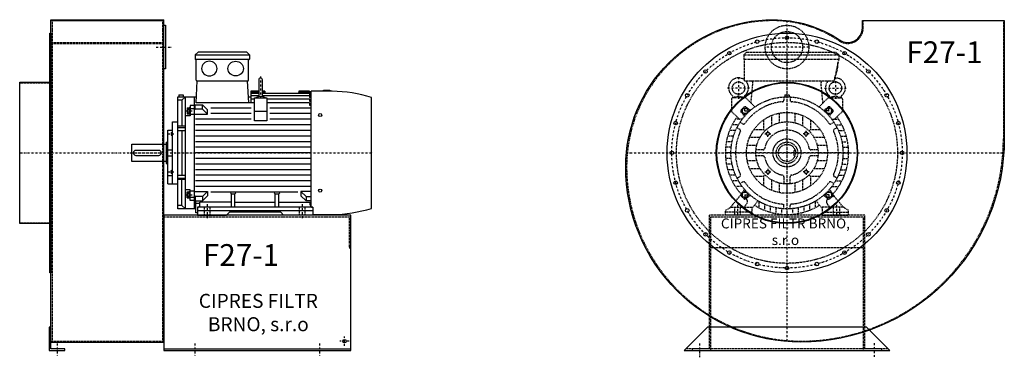
# Model space of a CAD drawing. Units: millimetres. Extents: x -15223 to -8490, y -9278 to 5050.
# Drawn here: x -11652 to -8490, y 3550 to 4635 of the extents above; entities that cross this region are included whole.
import ezdxf

# ---------------------------------------------------------------- set-up
doc = ezdxf.new("R2010")
doc.units = ezdxf.units.MM
doc.linetypes.add('SKRYTÁ2', pattern=[4.7625, 3.175, -1.5875])
doc.linetypes.add('ČERCHOVANÁ2', pattern=[12.7, 6.35, -3.175, 0, -3.175])
doc.layers.add('NEVID', color=8, linetype='SKRYTÁ2')
doc.layers.add('OSY', color=3, linetype='ČERCHOVANÁ2')
doc.styles.get("Standard").update_dxf_attribs({"font": 'ARIAL.TTF'})

# ---------------------------------------------------------------- blocks, each defined once
blk = doc.blocks.new('MOTOR 30.0kW BOK')
for p, q in [((-39, 515), (-30, 524)), ((-39, 515), (135, 515)), ((-39, 515), (-39, 501)), ((126, 524), (-30, 524)), ((135, 515), (126, 524)), ((135, 515), (135, 501)), ((-39, 501), (135, 501)), ((-36, 434), (-36, 498)), ((132, 434), (132, 498)), ((-36.6, 360.9), (-33, 431)), ((-33, 431), (129, 431)), ((132.6, 360.9), (129, 431)), ((164.6, 435), (164.6, 383)), ((176.6, 383), (176.6, 435)), ((-95, 20), (-95, 380)), ((-95, 380), (-35.6, 380)), ((-92, 387), (-78, 387)), ((-92, 387), (-92, 380)), ((-82.5, 369.1), (-70, 380)), ((-78, 387), (-78, 380)), ((-70, 20), (-70, 380)), ((-43, 380), (-43, 20)), ((131.6, 380), (139.2, 380)), ((164.6, 398), (139.2, 398)), ((139.2, 398), (139.2, 360.9)), ((164.6, 394.9), (139.2, 394.9)), ((164.6, 390.3), (139.2, 390.3)), ((164.6, 382.8), (139.2, 382.8)), ((170.6, 382.6), (170.6, 382.6)), ((184.2, 398), (176.6, 398)), ((184.4, 394.9), (176.6, 394.9)), ((328.2, 390.3), (176.6, 390.3)), ((328.2, 382.8), (176.6, 382.8)), ((184.2, 398), (184.8, 390.3)), ((293.2, 398), (292.5, 390.3)), ((328.2, 394.9), (292.9, 394.9)), ((328.2, 398), (293.2, 398)), ((328.2, 398), (328.2, 396.7)), ((328.2, 396.7), (333.2, 396.7)), ((328.2, 394.9), (328.2, 391.9)), ((328.2, 391.9), (333.2, 391.9)), ((328.2, 390.3), (328.2, 386.3)), ((328.2, 386.3), (333.2, 386.3)), ((328.2, 382.8), (328.2, 377.8)), ((333.2, 26.6), (333.2, 398)), ((400.7, 398), (333.2, 398)), ((372.7, 398), (372.7, 402)), ((372.7, 402), (392.7, 402)), ((392.7, 402), (392.7, 398)), ((-82.5, 369.1), (-95, 369.1)), ((-82.5, 369.1), (-82.5, 286)), ((-43, 352.7), (-56, 352.7)), ((-56, 352.7), (-56, 318.7)), ((-39, 351.7), (-43, 351.7)), ((-39, 354.5), (-15.8, 354.5)), ((-39, 339.4), (-39, 354.5)), ((150.7, 360.9), (-36.6, 360.9)), ((0.6, 338.1), (-15.8, 354.5)), ((-15.8, 340.6), (-15.8, 354.5)), ((150.7, 372.7), (139.2, 372.7)), ((150.7, 303), (150.7, 377.1)), ((150.7, 377.1), (190.7, 377.1)), ((190.7, 377.1), (190.7, 303)), ((328.2, 372.7), (190.7, 372.7)), ((328.2, 360.9), (190.7, 360.9)), ((328.2, 377.8), (333.2, 377.8)), ((328.2, 372.7), (328.2, 365.7)), ((328.2, 365.7), (333.2, 365.7)), ((328.2, 360.9), (328.2, 352.9)), ((328.2, 352.9), (333.2, 352.9)), ((527, 21.7), (527, 378.3)), ((-56, 318.7), (-70, 318.7)), ((-65, 344.6), (-65, 325.1)), ((-65, 344.6), (-58, 344.6)), ((-65, 325.1), (-58, 325.1)), ((-64.2, 340.7), (-58.8, 340.7)), ((-64.2, 329), (-58.8, 329)), ((-58, 346.6), (-58, 323.1)), ((-58, 346.6), (-56, 346.6)), ((-58, 323.1), (-56, 323.1)), ((-56, 342.4), (-43, 342.4)), ((-43, 323.2), (-56, 323.2)), ((-39, 339.4), (-43, 339.4)), ((-43, 324.2), (0.6, 324.2)), ((-15.8, 340.6), (-39, 340.6)), ((0.6, 324.2), (-15.8, 340.6)), ((0.6, 324.2), (0.6, 338.1)), ((140.7, 344), (10.6, 344)), ((140.7, 326), (10.6, 326)), ((150.7, 334), (190.7, 334)), ((333.2, 344), (200.7, 344)), ((333.2, 326), (200.7, 326)), ((-112, 100), (-112, 300)), ((-112, 300), (-95, 300)), ((-70, 286), (-95, 286)), ((140.7, 308), (-38, 308)), ((333.2, 290), (-38, 290)), ((190.7, 303), (150.7, 303)), ((333.2, 308), (200.7, 308)), ((-127, 100), (-127, 273)), ((-127, 273), (-112, 273)), ((-117, 265.4), (-117, 256.9)), ((-117, 265.4), (-113, 265.4)), ((-117, 256.9), (-113, 256.9)), ((-116.2, 263.3), (-113.8, 263.3)), ((-116.2, 259), (-113.8, 259)), ((-113, 267.4), (-113, 254.9)), ((-113, 267.4), (-112, 267.4)), ((-113, 254.9), (-112, 254.9)), ((-95, 281.2), (-70, 281.2)), ((-95, 271.7), (-70, 271.7)), ((-82.5, 271.7), (-82.5, 128.3)), ((333.2, 272), (-38, 272)), ((333.2, 254), (-38, 254)), ((-243, 172.5), (-243, 227.5)), ((-243, 227.5), (-133, 227.5)), ((-133, 234.5), (-133, 165.5)), ((-133, 234.5), (-127, 234.5)), ((333.2, 236), (-38, 236)), ((-238, 200), (-238, 200)), ((-156, 208), (-230, 208)), ((-230, 192), (-156, 192)), ((-127, 210), (-112, 210)), ((-127, 190), (-112, 190)), ((333.2, 218), (-38, 218)), ((333.2, 200), (-38, 200)), ((-133, 172.5), (-243, 172.5)), ((-133, 165.5), (-127, 165.5)), ((333.2, 182), (-38, 182)), ((333.2, 164), (-38, 164)), ((-112, 126.6), (-127, 126.6)), ((-117, 134.6), (-117, 143.1)), ((-117, 143.1), (-113, 143.1)), ((-117, 134.6), (-113, 134.6)), ((-116.2, 141), (-113.8, 141)), ((-116.2, 136.7), (-113.8, 136.7)), ((-113, 132.6), (-113, 145.1)), ((-113, 145.1), (-112, 145.1)), ((-113, 132.6), (-112, 132.6)), ((-95, 128.3), (-70, 128.3)), ((333.2, 146), (-38, 146)), ((333.2, 128), (-38, 128)), ((-127, 100), (-112, 100)), ((-112, 100), (-95, 100)), ((-95, 118.8), (-70, 118.8)), ((-70, 114), (-95, 114)), ((-82.5, 30.9), (-82.5, 114)), ((333.2, 110), (-38, 110)), ((-56, 81.3), (-70, 81.3)), ((-65, 55.4), (-65, 74.9)), ((-65, 74.9), (-58, 74.9)), ((-64.2, 71), (-58.8, 71)), ((-58, 53.4), (-58, 76.9)), ((-58, 76.9), (-56, 76.9)), ((-56, 47.3), (-56, 81.3)), ((-43, 76.8), (-56, 76.8)), ((-43, 75.8), (0.6, 75.8)), ((333.2, 92), (-38, 92)), ((0.6, 75.8), (-15.8, 59.4)), ((0.6, 75.8), (0.6, 61.9)), ((290.4, 74), (10.6, 74)), ((77, 68.3), (73.5, 71.9)), ((77, 25), (77, 68.3)), ((77, 68.3), (88, 68.3)), ((88, 68.3), (91.5, 71.9)), ((88, 25), (88, 68.3)), ((218, 68.3), (214.5, 71.9)), ((218, 25), (218, 68.3)), ((218, 68.3), (229, 68.3)), ((229, 68.3), (232.5, 71.9)), ((229, 25), (229, 68.3)), ((333.2, 75.8), (300.4, 75.8)), ((300.4, 75.8), (316.7, 59.4)), ((300.4, 75.8), (300.4, 61.9)), ((-65, 55.4), (-58, 55.4)), ((-64.2, 59.3), (-58.8, 59.3)), ((-58, 53.4), (-56, 53.4)), ((-56, 57.6), (-43, 57.6)), ((-43, 47.3), (-56, 47.3)), ((-39, 60.6), (-43, 60.6)), ((-39, 48.3), (-43, 48.3)), ((-39, 60.6), (-39, 45.5)), ((-15.8, 59.4), (-39, 59.4)), ((-39, 45.5), (-15.8, 45.5)), ((-37, 7), (-37, 45.5)), ((-37, 38.2), (-24, 38.2)), ((77, 41.8), (-24, 41.8)), ((-24, 33), (-24, 41.8)), ((0.6, 61.9), (-15.8, 45.5)), ((-15.8, 59.4), (-15.8, 45.5)), ((88, 41.8), (218, 41.8)), ((229, 41.8), (330, 41.8)), ((300.4, 61.9), (316.7, 45.5)), ((316.7, 59.4), (333.2, 59.4)), ((316.7, 59.4), (316.7, 45.5)), ((333.2, 45.5), (316.7, 45.5)), ((330, 33), (330, 41.8)), ((-82.5, 30.9), (-95, 30.9)), ((-37, 20), (-95, 20)), ((-82.5, 30.9), (-70, 20)), ((-32, 7), (-37, 7)), ((-32, 25), (-32, 0)), ((338, 25), (-32, 25)), ((-32, 15), (338, 15)), ((-32, 0), (61.5, 0)), ((61.5, 0), (70.5, 9)), ((235.5, 9), (70.5, 9)), ((244.5, 0), (235.5, 9)), ((338, 0), (244.5, 0)), ((338, 25), (338, 0)), ((338, 2), (400.7, 2))]:
    blk.add_line(p, q)
for centre in [(362, 321.4), (362, 78.6)]:
    blk.add_circle(centre, 5)
for centre, radius, start, end in [((-39, 498), 3, 0, 90), ((-39, 498), 3, 0, 90), ((135, 498), 3, 90, 180), ((-33, 434), 3, 180, 270), ((129, 434), 3, 270, 0), ((170.6, 435), 6, 90, 180), ((170.6, 435), 6, 0, 90), ((170.6, 349.3), 31.9, 60.8863, 119.1137), ((170.6, 383), 6, 180, 202.644), ((170.6, 383), 6, 337.356, 0), ((394, -59.2), 457.3, 73.09, 89.1526), ((-55.2, 344.6), 9.76, 179.9071, 203.3541), ((-42.9, 334.9), 22.1, 164.522, 195.478), ((-55.2, 325.1), 9.76, 156.6459, 180.0929), ((-67.8, 344.6), 9.76, 336.6459, 0.0929), ((-80.1, 334.9), 22.1, 344.522, 15.478), ((-67.8, 325.1), 9.76, 359.9071, 23.3541), ((-113.7, 265.5), 3.3, 180.278, 220.7738), ((-113.7, 261.2), 3.25, 138.9482, 221.0518), ((-113.7, 256.9), 3.3, 139.2262, 179.722), ((-116.3, 265.5), 3.3, 319.2262, 359.722), ((-116.3, 261.2), 3.25, 318.9482, 41.0518), ((-116.3, 256.9), 3.3, 0.278, 40.7738), ((-230, 200), 8, 90, 270), ((-156, 200), 8, 270, 90), ((-113.7, 143.1), 3.3, 180.278, 220.7738), ((-113.7, 138.8), 3.25, 138.9482, 221.0518), ((-113.7, 134.5), 3.3, 139.2262, 179.722), ((-116.3, 143.1), 3.3, 319.2262, 359.722), ((-116.3, 138.8), 3.25, 318.9482, 41.0518), ((-116.3, 134.5), 3.3, 0.278, 40.7738), ((-55.2, 74.9), 9.76, 179.9071, 203.3541), ((-42.9, 65.1), 22.1, 164.522, 195.478), ((-67.8, 74.9), 9.76, 336.6459, 0.0929), ((-80.1, 65.1), 22.1, 344.522, 15.478), ((-55.2, 55.4), 9.76, 156.6459, 180.0929), ((-67.8, 55.4), 9.76, 359.9071, 23.3541), ((-32, 33), 8, 270, 0), ((338, 33), 8, 180, 270), ((394, 459.2), 457.3, 270.8474, 286.91)]:
    blk.add_arc(centre, radius, start, end)
at = {"extrusion": (0, 0, -1)}
blk.add_ellipse((6, 470.9), major_axis=(25, 0), ratio=0.932, dxfattribs=at)
blk.add_ellipse((90.6, 470.9), major_axis=(-25, 0), ratio=0.932)
at = {"layer": 'NEVID'}
for p, q in [((-9.2, 0), (-9.2, 25)), ((9.2, 0), (9.2, 25)), ((295.8, 0), (295.8, 25)), ((314.2, 0), (314.2, 25))]:
    blk.add_line(p, q, dxfattribs=at)
at = {"layer": 'OSY'}
for p, q in [((170.6, 445), (170.6, 373)), ((-68.5, 334.9), (-46.5, 334.9)), ((-127.5, 261.2), (-106.5, 261.2)), ((-248, 200), (532, 200)), ((-127.5, 138.8), (-106.5, 138.8)), ((-68.5, 65.1), (-46.5, 65.1)), ((0, -10), (0, 35)), ((305, -10), (305, 35))]:
    blk.add_line(p, q, dxfattribs=at)
blk = doc.blocks.new('F27 GR 360° BOK')
for p, q in [((100, 428), (463, 428)), ((100, -608), (100, 428)), ((100, 425), (463, 425)), ((463, -608), (463, 428)), ((100, -608), (463, -608)), ((463, -630), (1063, -630))]:
    blk.add_line(p, q)
for points in [[(97, -385), (97, 385), (100, 385), (100, -385)], [(463, 410), (468, 410), (468, 270), (463, 270)], [(0, -227), (0, 227), (97, 227), (97, -227)], [(95, -560), (95, -635), (145, -635), (145, -630), (100, -630), (100, -560)]]:
    blk.add_lwpolyline(points, close=True)
blk.add_lwpolyline([(463, -635), (1063, -635), (1063, -200), (463, -200), (463, -635)])
blk.add_circle((1043, -605), 5.5)
at = {"layer": 'NEVID'}
for p, q in [((104, 425), (104, -605)), ((459, 425), (459, -605)), ((100, 354.8), (463, 354.8)), ((100, 351.8), (463, 351.8)), ((0, 225), (100, 225)), ((463, -205), (1063, -205)), ((0, -225), (100, -225)), ((100, -605), (463, -605))]:
    blk.add_line(p, q, dxfattribs=at)
blk.add_lwpolyline([(1058, -205), (1058, -305), (1063, -305)], dxfattribs=at)
at = {"layer": 'OSY'}
for p, q in [((438, 340), (488, 340)), ((0, 0), (463, 0)), ((1043, -620), (1043, -590)), ((120, -612.5), (120, -652.5)), ((563, -612.5), (563, -652.5)), ((963, -612.5), (963, -652.5)), ((1058, -605), (1028, -605))]:
    blk.add_line(p, q, dxfattribs=at)
blk.add_blockref('MOTOR 30.0kW BOK', (603, -200))
blk.add_text('F27-1', height=70).set_placement((588.2, -363.3))
at = {"insert": (766.4, -518.9), "char_height": 45, "width": 430.372, "attachment_point": 5}
blk.add_mtext('CIPRES FILTR BRNO, s.r.o', dxfattribs=at)
blk = doc.blocks.new('MOTOR 30.0kW ČELO')
for p, q in [((-139, 315), (-130, 324)), ((-130, 324), (157, 324)), ((166, 315), (157, 324)), ((-139, 315), (166, 315)), ((-139, 315), (-139, 301)), ((-139, 301), (166, 301)), ((-136, 231), (-136, 298)), ((166, 301), (151, 231)), ((166, 315), (166, 301)), ((-136, 231), (151, 231)), ((-115.4, 160.9), (-109.4, 226)), ((115.4, 160.9), (109.4, 226)), ((-178.5, 172.1), (-178.5, 135.9)), ((-134.6, 177.1), (-173.5, 177.1)), ((-103, 147.6), (-131, 175.7)), ((-10, 179.7), (-10, 169.3)), ((-7, 187), (7, 187)), ((-7, 187), (-7, 179.9)), ((7, 187), (7, 179.9)), ((10, 179.7), (10, 169.3)), ((103, 147.6), (131, 175.7)), ((134.6, 177.1), (173.5, 177.1)), ((178.5, 172.1), (178.5, 135.9)), ((-177, 132.4), (-152.6, 108)), ((-136.1, 117.7), (-147.3, 131.8)), ((-146.9, 138.5), (-138.5, 146.9)), ((-117.7, 136.1), (-131.8, 147.3)), ((-25, 127.6), (-25, 96.8)), ((0, 130), (0, 100)), ((25, 127.6), (25, 96.8)), ((117.7, 136.1), (131.8, 147.3)), ((136.1, 117.7), (147.3, 131.8)), ((146.9, 138.5), (138.5, 146.9)), ((177, 132.4), (152.6, 108)), ((-144, 108), (-162.4, 108)), ((-150.6, 98.5), (-141.7, 93.3)), ((-75, 106.2), (-75, 75)), ((-50, 120), (-50, 86.6)), ((50, 120), (50, 86.6)), ((75, 106.2), (75, 75)), ((150.6, 98.5), (141.7, 93.3)), ((144, 108), (162.4, 108)), ((-165, 72), (-181.2, 72)), ((-155.9, 90), (-173, 90)), ((-160.6, 81.2), (-151.7, 76)), ((-106.2, 75), (-75, 75)), ((-75, 75), (-70.7, 70.7)), ((70.7, 70.7), (75, 75)), ((75, 75), (106.2, 75)), ((160.6, 81.2), (151.7, 76)), ((155.9, 90), (173, 90)), ((165, 72), (181.2, 72)), ((-176.4, 36), (-191.6, 36)), ((-171.7, 54), (-187.4, 54)), ((-120, 50), (-86.6, 50)), ((86.6, 50), (120, 50)), ((171.7, 54), (187.4, 54)), ((176.4, 36), (191.6, 36)), ((-180, 0), (-195, 0)), ((-179.1, 18), (-194.2, 18)), ((-127.6, 25), (-96.8, 25)), ((-76.5, 10), (-99.5, 10)), ((99.5, 10), (76.5, 10)), ((96.8, 25), (127.6, 25)), ((100, 0), (130, 0)), ((179.1, 18), (194.2, 18)), ((180, 0), (195, 0)), ((-179.1, -18), (-194.2, -18)), ((-130, 0), (-100, 0)), ((-127.6, -25), (-96.8, -25)), ((-76.5, -10), (-99.5, -10)), ((99.5, -10), (76.5, -10)), ((96.8, -25), (127.6, -25)), ((179.1, -18), (194.2, -18)), ((-176.4, -36), (-191.6, -36)), ((-171.7, -54), (-187.4, -54)), ((-120, -50), (-86.6, -50)), ((86.6, -50), (120, -50)), ((171.7, -54), (187.4, -54)), ((176.4, -36), (191.6, -36)), ((-165, -72), (-181.2, -72)), ((-155.9, -90), (-173, -90)), ((-160.6, -81.2), (-151.7, -76)), ((-150.6, -98.5), (-141.7, -93.3)), ((-106.2, -75), (-75, -75)), ((-75, -75), (-70.7, -70.7)), ((-75, -75), (-75, -106.2)), ((-50, -86.6), (-50, -120)), ((-10, -76.5), (-10, -99.5)), ((10, -99.5), (10, -76.5)), ((50, -86.6), (50, -120)), ((70.7, -70.7), (75, -75)), ((75, -75), (75, -106.2)), ((75, -75), (106.2, -75)), ((150.6, -98.5), (141.7, -93.3)), ((160.6, -81.2), (151.7, -76)), ((155.9, -90), (173, -90)), ((165, -72), (181.2, -72)), ((-144, -108), (-162.4, -108)), ((-136.1, -117.7), (-147.3, -131.8)), ((-25, -96.8), (-25, -127.6)), ((0, -100), (0, -130)), ((25, -96.8), (25, -127.6)), ((136.1, -117.7), (147.3, -131.8)), ((144, -108), (162.4, -108)), ((-181.5, -175), (-148.4, -135.3)), ((-146.9, -138.5), (-138.5, -146.9)), ((-117.7, -136.1), (-131.8, -147.3)), ((-112.5, -178), (-92.7, -153.4)), ((-90, -155.9), (-90, -173)), ((90, -155.9), (90, -173)), ((112.5, -178), (92.7, -153.4)), ((117.7, -136.1), (131.8, -147.3)), ((146.9, -138.5), (138.5, -146.9)), ((181.5, -175), (148.4, -135.3)), ((-197.5, -185), (-181.5, -175)), ((-197.5, -200), (-197.5, -185)), ((-181.5, -175), (-112.5, -175)), ((-138.5, -175), (-128.9, -162.9)), ((-112.5, -175), (-112.5, -200)), ((-72, -165), (-72, -181.2)), ((-54, -171.7), (-54, -187.4)), ((-36, -176.4), (-36, -191.6)), ((-18, -179.1), (-18, -194.2)), ((-10, -179.7), (-10, -164.7)), ((0, -180), (0, -195)), ((10, -179.7), (10, -169.3)), ((18, -179.1), (18, -194.2)), ((36, -176.4), (36, -191.6)), ((54, -171.7), (54, -187.4)), ((72, -165), (72, -181.2)), ((181.5, -175), (112.5, -175)), ((112.5, -175), (112.5, -200)), ((138.5, -175), (128.9, -162.9)), ((197.5, -185), (181.5, -175)), ((197.5, -200), (197.5, -185)), ((-112.5, -200), (-197.5, -200)), ((112.5, -200), (197.5, -200))]:
    blk.add_line(p, q)
for points in [[(-142.2, 127.5), (-144.9, 137.5), (-137.5, 144.9), (-127.5, 142.2), (-124.8, 132.2), (-132.2, 124.8)], [(142.2, 127.5), (144.9, 137.5), (137.5, 144.9), (127.5, 142.2), (124.8, 132.2), (132.2, 124.8)], [(-62.7, 66.7), (-57.1, 65.2), (-55.6, 59.7), (-59.7, 55.6), (-65.2, 57.1), (-66.7, 62.7)], [(62.7, 66.7), (57.1, 65.2), (55.6, 59.7), (59.7, 55.6), (65.2, 57.1), (66.7, 62.7)], [(-62.7, -66.7), (-57.1, -65.2), (-55.6, -59.7), (-59.7, -55.6), (-65.2, -57.1), (-66.7, -62.7)], [(62.7, -66.7), (57.1, -65.2), (55.6, -59.7), (59.7, -55.6), (65.2, -57.1), (66.7, -62.7)], [(-142.2, -127.5), (-144.9, -137.5), (-137.5, -144.9), (-127.5, -142.2), (-124.8, -132.2), (-132.2, -124.8)], [(142.2, -127.5), (144.9, -137.5), (137.5, -144.9), (127.5, -142.2), (124.8, -132.2), (132.2, -124.8)]]:
    blk.add_lwpolyline(points, close=True)
for centre, radius in [((-155.5, 208.2), 20), ((155.5, 208.2), 20), ((0, 0), 180), ((-134.9, 134.9), 9), ((0, 0), 130), ((134.9, 134.9), 9), ((0, 0), 100), ((-61.2, 61.2), 5), ((61.2, 61.2), 5), ((0, 0), 34.5), ((0, 0), 27.5), ((-61.2, -61.2), 5), ((61.2, -61.2), 5), ((-134.9, -134.9), 9), ((134.9, -134.9), 9)]:
    blk.add_circle(centre, radius)
for centre, radius, start, end in [((-139, 298), 3, 0, 90), ((58.1, 287.5), 105.7, 334.2197, 1.5908), ((-155.5, 209), 32, 52.4788, 231.1479), ((-155.5, 209), 32, 308.8521, 43.4854), ((-114.4, 226), 5, 0, 90), ((114.4, 226), 5, 90, 180), ((155.5, 209), 32, 136.5146, 231.1479), ((155.5, 209), 32, 308.8521, 94.2479), ((-173.5, 172.1), 5, 90, 180), ((-181.7, 177.2), 9.24, 359.6926, 48.1526), ((-155.5, 143.2), 37.9, 63.3594, 116.6406), ((-129.3, 177.2), 9.24, 131.8474, 180.3074), ((0, 0), 165, 95.0621, 144.9379), ((-134.6, 172.1), 5, 45, 90), ((0, 0), 198, 125.6393, 125.827), ((-15, 169.3), 5, 275.0621, 0), ((15, 169.3), 5, 180, 264.9379), ((0, 0), 165, 35.0621, 84.9379), ((0, 0), 198, 54.173, 54.3607), ((134.6, 172.1), 5, 90, 135), ((129.3, 177.2), 9.24, 359.6926, 48.1526), ((155.5, 143.2), 37.9, 63.3594, 116.6406), ((181.7, 177.2), 9.24, 131.8474, 180.3074), ((173.5, 172.1), 5, 0, 90), ((-173.5, 135.9), 5, 180, 225), ((-143.4, 134.9), 5, 135, 218.3609), ((-134.9, 143.4), 5, 51.6391, 135), ((134.9, 143.4), 5, 45, 128.3609), ((143.4, 134.9), 5, 321.6391, 45), ((173.5, 135.9), 5, 315, 0), ((0, 0), 198, 144.173, 221.8477), ((0, 0), 198, 318.1555, 35.827), ((0, 0), 165, 155.0621, 204.9379), ((-154.2, 71.7), 5, 335.0621, 60), ((-139.2, 97.7), 5, 240, 324.9379), ((0, 0), 73, 11.0875, 168.9125), ((139.2, 97.7), 5, 215.0621, 300), ((154.2, 71.7), 5, 120, 204.9379), ((0, 0), 165, 335.0621, 24.9379), ((-76.5, 15), 5, 270, 348.9125), ((76.5, 15), 5, 191.0875, 270), ((-76.5, -15), 5, 11.0875, 90), ((0, 0), 73, 191.0875, 258.9125), ((0, 0), 73, 281.0875, 348.9125), ((76.5, -15), 5, 90, 168.9125), ((-154.2, -71.7), 5, 300, 24.9379), ((-139.2, -97.7), 5, 35.0621, 120), ((0, 0), 165, 215.0621, 266.5254), ((-15, -76.5), 5, 0, 78.9125), ((15, -76.5), 5, 101.0875, 180), ((0, 0), 165, 275.0621, 324.9379), ((139.2, -97.7), 5, 60, 144.9379), ((154.2, -71.7), 5, 155.0621, 240), ((-143.4, -134.9), 5, 141.6391, 225), ((-134.9, -143.4), 5, 225, 308.3609), ((0, 0), 198, 228.1517, 228.8908), ((-136.8, -156.7), 10, 321.4834, 48.8908), ((136.8, -156.7), 10, 131.1092, 218.5166), ((0, 0), 198, 311.1092, 311.8483), ((134.9, -143.4), 5, 231.6391, 315), ((143.4, -134.9), 5, 315, 38.3609), ((0, 0), 198, 238.1246, 301.8754), ((15, -169.3), 5, 95.0621, 180)]:
    blk.add_arc(centre, radius, start, end)
at = {"layer": 'NEVID'}
for p, q in [((26.3, 8), (21.5, 8)), ((21.5, 8), (21.5, -8)), ((21.5, -8), (26.3, -8)), ((-168.3, -175), (-168.3, -200)), ((-149.8, -200), (-149.8, -175)), ((149.8, -200), (149.8, -175)), ((168.2, -175), (168.2, -200)), ((-112.5, -191), (-197.5, -191)), ((112.5, -191), (197.5, -191))]:
    blk.add_line(p, q, dxfattribs=at)
at = {"layer": 'OSY'}
for p, q in [((0, 326), (0, -200)), ((-155.5, 243.2), (-155.5, 173.2)), ((155.5, 243.2), (155.5, 173.2)), ((-120.5, 208.2), (-190.5, 208.2)), ((120.5, 208.2), (190.5, 208.2)), ((-147.9, 134.9), (-121.9, 134.9)), ((-134.9, 121.9), (-134.9, 147.9)), ((147.9, 134.9), (121.9, 134.9)), ((134.9, 121.9), (134.9, 147.9)), ((-61.2, 51.2), (-61.2, 71.2)), ((61.2, 51.2), (61.2, 71.2)), ((-71.2, 61.2), (-51.2, 61.2)), ((71.2, 61.2), (51.2, 61.2)), ((200, 0), (-200, 0)), ((-71.2, -61.2), (-51.2, -61.2)), ((-61.2, -51.2), (-61.2, -71.2)), ((71.2, -61.2), (51.2, -61.2)), ((61.2, -51.2), (61.2, -71.2)), ((-134.9, -121.9), (-134.9, -147.9)), ((134.9, -121.9), (134.9, -147.9)), ((-147.9, -134.9), (-121.9, -134.9)), ((147.9, -134.9), (121.9, -134.9)), ((-159, -167), (-159, -208)), ((159, -167), (159, -208))]:
    blk.add_line(p, q, dxfattribs=at)
blk = doc.blocks.new('F27 GR 360° ČELO')
blk.add_lwpolyline([(-518, -45, -0.414214), (-45, 428, -0.149126), (168.8, 362.8, 0.600429), (242, 401.8), (242, 425), (698, 425), (698, 45, -0.414214), (45, -608, -0.414214)], format="xyb", close=True)
blk.add_lwpolyline([(255, -560), (-255, -560), (-330, -635), (330, -635)], close=True)
for centre, radius in [((0, 0), 385), ((-95.8, 357.4), 5.75), ((0, 370), 5.75), ((95.8, 357.4), 5.75), ((-185, 320.4), 5.75), ((185, 320.4), 5.75), ((-261.6, 261.6), 5.75), ((261.6, 261.6), 5.75), ((0, 0), 227), ((0, 0), 225), ((-320.4, 185), 5.75), ((320.4, 185), 5.75), ((-357.4, 95.8), 5.75), ((357.4, 95.8), 5.75), ((-370, 0), 5.75), ((370, 0), 5.75), ((-357.4, -95.8), 5.75), ((357.4, -95.8), 5.75), ((-320.4, -185), 5.75), ((320.4, -185), 5.75), ((-261.6, -261.6), 5.75), ((261.6, -261.6), 5.75), ((-185, -320.4), 5.75), ((185, -320.4), 5.75), ((-95.8, -357.4), 5.75), ((0, -370), 5.75), ((95.8, -357.4), 5.75)]:
    blk.add_circle(centre, radius)
at = {"layer": 'NEVID'}
for p, q in [((245, -305), (-245, -305)), ((325, -630), (-325, -630))]:
    blk.add_line(p, q, dxfattribs=at)
blk.add_lwpolyline([(-515, -45, -0.414214), (-45, 425, -0.149126), (167.1, 360.3, 0.600429), (245, 401.8), (245, 425), (695, 425), (695, 45, -0.414214), (45, -605, -0.414214)], format="xyb", close=True, dxfattribs=at)
blk.add_lwpolyline([(305, -635), (305, -630), (250, -630), (250, -200), (-250, -200), (-250, -630), (-305, -630), (-305, -635), (-245, -635), (-245, -205), (245, -205), (245, -635), (305, -635)], dxfattribs=at)
for centre, radius in [((0, 340), 70), ((0, 340), 50), ((0, 0), 355), ((0, 0), 45)]:
    blk.add_circle(centre, radius, dxfattribs=at)
at = {"layer": 'OSY'}
for p, q in [((0, 425.3), (0, -606.2)), ((70, 340), (-70, 340)), ((-515.9, 0), (696.4, 0)), ((-280, -657), (-280, -613)), ((280, -611.7), (280, -655.7))]:
    blk.add_line(p, q, dxfattribs=at)
blk.add_circle((0, 0), 370, dxfattribs=at)
at = {"layer": 'NEVID'}
blk.add_blockref('MOTOR 30.0kW ČELO', (0, 0), dxfattribs=at)
blk.add_text('F27-1', height=70).set_placement((383.2, 288.4))
at = {"insert": (-5, -257.6), "char_height": 32, "width": 430.372, "attachment_point": 5}
blk.add_mtext('CIPRES FILTR BRNO, s.r.o', dxfattribs=at)

msp = doc.modelspace()

# ---------------------------------------------------------------- block references
for name, p in [('F27 GR 360° BOK', (-11652.1, 4206.7)), ('F27 GR 360° ČELO', (-9187.9, 4206.7))]:
    msp.add_blockref(name, p)

doc.saveas('drawing.dxf')
